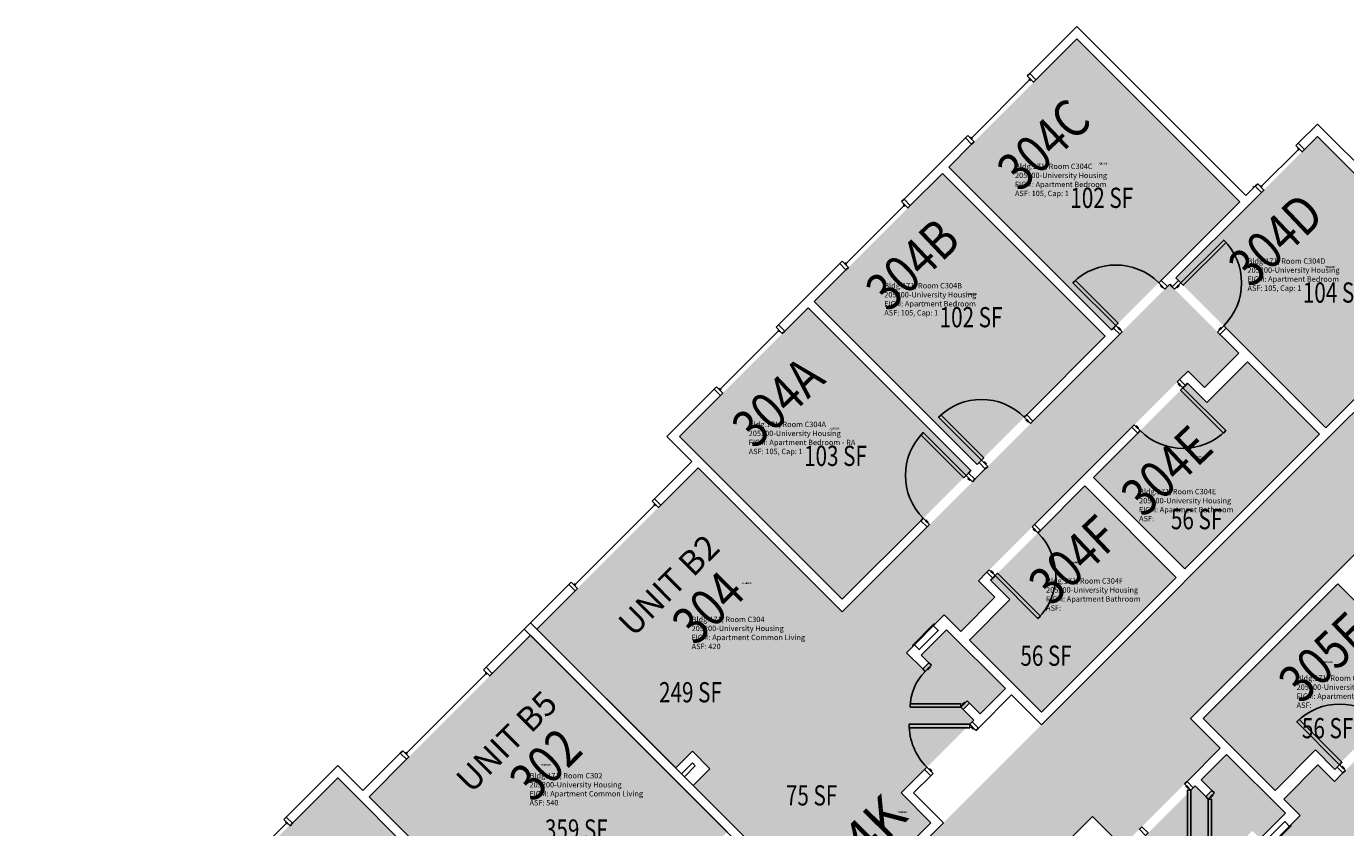
# Model space of a CAD drawing. Units: inches. Extents: x 56 to 7496, y -2947 to 1470.
# Drawn here: x 385 to 1169, y 735 to 1210 of the extents above; entities that cross this region are included whole.
import ezdxf
from ezdxf.enums import TextEntityAlignment as Align

# ---------------------------------------------------------------- set-up
doc = ezdxf.new("R2010")
doc.units = ezdxf.units.IN
doc.header["$LTSCALE"] = 48
doc.header["$MEASUREMENT"] = 0
for name, color, linetype in [('A-DOOR', 2, 'Continuous'), ('A-GLAZ', 1, 'Continuous'), ('A-IDEN-RNUM', 7, 'Continuous'), ('A-IDEN-SNUM', 4, 'Continuous'), ('A-IDEN-VNUM', 4, 'Continuous'), ('A-MISC', 1, 'Continuous'), ('A-WALL', 5, 'Continuous'), ('AREA-TEXT', 3, 'Continuous'), ('Rooms-Category-Color', 7, 'Continuous'), ('Rooms-College-Color', 7, 'Continuous'), ('Rooms-Department-Color', 7, 'Continuous'), ('Rooms-Division-Color', 7, 'Continuous'), ('Rooms-Information', 7, 'Continuous')]:
    doc.layers.add(name, color=color, linetype=linetype)
doc.styles.add('AREA', font='arial.ttf', dxfattribs={"width": 0.75, "height": 12})
doc.styles.add('ROOMSNUMBER', font='txt.shx', dxfattribs={"height": 0.03})
doc.styles.add('ROOMVNUMBER', font='simplex.shx', dxfattribs={"width": 0.85})
doc.styles.get("Standard").update_dxf_attribs({"font": 'ARIALN.TTF'})

msp = doc.modelspace()

# ---------------------------------------------------------------- hatches: boundary and pattern name
h = msp.add_hatch()
h.set_pattern_fill('ANSI31', color=256, style=0)
h.set_pattern_definition([(180, (829.66451, 1558.24123), (2e-14, 0.125), [])])
h.paths.add_polyline_path([(1008.19, 910.94), (966.66, 869.41), (973.17, 862.9), (1014.71, 904.43)], flags=9)
h = msp.add_hatch()
h.set_pattern_fill('ANSI31', color=256, angle=-135, style=0)
h.set_pattern_definition([(270, (1839.01469, 641.16849), (0.125, -1e-14), [])])
h.paths.add_polyline_path([(1191.72, 819.7), (1150.18, 778.17), (1143.67, 784.68), (1185.2, 826.21)], flags=9)
at = {"layer": 'Rooms-Category-Color', "true_color": 0x728ef3}
for points in [[(932.89, 1126.76), (1009, 1202.87), (1105.69, 1106.17), (1029.59, 1030.07)], [(1240.43, 1056.27), (1151.83, 1144.88), (1067.86, 1060.92), (1156.78, 972), (1240.75, 1055.97)], [(929.18, 1123.05), (853.08, 1046.95), (949.77, 950.25), (1025.88, 1026.36)], [(770.79, 770.03), (830.29, 829.53), (904.62, 755.19), (947.84, 798.41), (941.51, 804.74), (945.23, 808.46), (951.56, 802.13), (966.55, 817.12), (931.63, 852.03), (916.64, 837.04), (921.19, 832.5), (917.47, 828.79), (907.8, 838.45), (930.22, 860.87), (940.03, 851.06), (960.62, 871.65), (950.55, 881.2), (1075.02, 1005.67), (1084.83, 995.86), (1105.16, 1016.19), (1064.15, 1057.2), (869.69, 862.75), (784.14, 948.31), (688.32, 852.5)], [(849.37, 1043.24), (773, 966.87), (869.69, 870.17), (946.06, 946.54)], [(1074.76, 998.51), (1018.79, 942.55), (1073.07, 888.28), (1153.07, 968.28), (1110.28, 1011.06), (1086.25, 987.02)], [(1067.94, 883.15), (987.94, 803.15), (945.16, 845.93), (969.19, 869.96), (957.71, 881.46), (1013.67, 937.43), (1067.62, 883.46)], [(1050.8, 582.29), (1110.3, 641.79), (1035.97, 716.13), (1079.19, 759.35), (1085.52, 753.02), (1089.23, 756.73), (1082.9, 763.06), (1097.89, 778.05), (1132.8, 743.14), (1117.81, 728.15), (1113.27, 732.69), (1109.56, 728.98), (1119.23, 719.31), (1141.64, 741.72), (1131.83, 751.53), (1152.16, 771.86), (1161.97, 762.05), (1286.45, 886.53), (1276.63, 896.34), (1296.96, 916.67), (1337.98, 875.65), (1143.52, 681.2), (1229.08, 595.64), (1133.27, 499.83)], [(1163.61, 879.75), (1083.6, 799.74), (1126.38, 756.96), (1150.43, 781), (1161.92, 769.51), (1217.88, 825.47)], [(400.09, 393.14), (674.36, 667.41), (588.8, 752.97), (684.61, 848.78), (801.37, 732.02), (780.98, 711.63), (792.73, 699.87), (796.18, 703.32), (787.87, 711.63), (804.82, 728.58), (859.09, 674.3), (842.14, 657.36), (823.05, 676.45), (819.6, 673), (821.02, 671.59), (775.76, 626.33), (793.44, 608.65), (760.77, 575.99), (750.87, 585.89), (745.74, 580.76), (703.06, 623.44), (623.78, 544.16), (618.65, 549.28), (597.7, 528.34), (607.5, 518.53), (586.91, 497.94), (579.84, 505.01), (454.62, 379.79), (461.69, 372.72), (441.1, 352.13)], [(922.3, 737.52), (830.29, 829.53), (780.69, 779.93), (791.03, 769.59), (781.13, 759.69), (862.8, 678.02)], [(493.55, 688.04), (569.91, 764.41), (666.93, 667.41), (590.56, 591.04)]]:
    msp.add_hatch(color=171, dxfattribs=at).paths.add_polyline_path(points)
at = {"layer": 'Rooms-Category-Color', "true_color": 0xadadad}
msp.add_hatch(color=253, dxfattribs=at).paths.add_polyline_path([(569.7, 292.64), (829.94, 552.88), (847.62, 535.2), (905.83, 593.42), (888.16, 611.09), (1018.29, 741.23), (1035.97, 723.55), (1094.18, 781.76), (1076.5, 799.44), (1290.6, 1013.54), (1248.19, 1055.95), (385.25, 193.02), (427.68, 150.59), (448.18, 171.1), (447.73, 171.55), (568.91, 292.73), (569.35, 292.29)])
at = {"layer": 'Rooms-College-Color', "true_color": 0xadadad}
for points in [[(932.89, 1126.76), (1009, 1202.87), (1105.69, 1106.17), (1029.59, 1030.07)], [(1240.43, 1056.27), (1151.83, 1144.88), (1067.86, 1060.92), (1156.78, 972), (1240.75, 1055.97)], [(929.18, 1123.05), (853.08, 1046.95), (949.77, 950.25), (1025.88, 1026.36)], [(569.7, 292.64), (829.94, 552.88), (847.62, 535.2), (905.83, 593.42), (888.16, 611.09), (1018.29, 741.23), (1035.97, 723.55), (1094.18, 781.76), (1076.5, 799.44), (1290.6, 1013.54), (1248.19, 1055.95), (385.25, 193.02), (427.68, 150.59), (448.18, 171.1), (447.73, 171.55), (568.91, 292.73), (569.35, 292.29)], [(770.79, 770.03), (830.29, 829.53), (904.62, 755.19), (947.84, 798.41), (941.51, 804.74), (945.23, 808.46), (951.56, 802.13), (966.55, 817.12), (931.63, 852.03), (916.64, 837.04), (921.19, 832.5), (917.47, 828.79), (907.8, 838.45), (930.22, 860.87), (940.03, 851.06), (960.62, 871.65), (950.55, 881.2), (1075.02, 1005.67), (1084.83, 995.86), (1105.16, 1016.19), (1064.15, 1057.2), (869.69, 862.75), (784.14, 948.31), (688.32, 852.5)], [(849.37, 1043.24), (773, 966.87), (869.69, 870.17), (946.06, 946.54)], [(1074.76, 998.51), (1018.79, 942.55), (1073.07, 888.28), (1153.07, 968.28), (1110.28, 1011.06), (1086.25, 987.02)], [(1067.94, 883.15), (987.94, 803.15), (945.16, 845.93), (969.19, 869.96), (957.71, 881.46), (1013.67, 937.43), (1067.62, 883.46)], [(1050.8, 582.29), (1110.3, 641.79), (1035.97, 716.13), (1079.19, 759.35), (1085.52, 753.02), (1089.23, 756.73), (1082.9, 763.06), (1097.89, 778.05), (1132.8, 743.14), (1117.81, 728.15), (1113.27, 732.69), (1109.56, 728.98), (1119.23, 719.31), (1141.64, 741.72), (1131.83, 751.53), (1152.16, 771.86), (1161.97, 762.05), (1286.45, 886.53), (1276.63, 896.34), (1296.96, 916.67), (1337.98, 875.65), (1143.52, 681.2), (1229.08, 595.64), (1133.27, 499.83)], [(1163.61, 879.75), (1083.6, 799.74), (1126.38, 756.96), (1150.43, 781), (1161.92, 769.51), (1217.88, 825.47)], [(400.09, 393.14), (674.36, 667.41), (588.8, 752.97), (684.61, 848.78), (801.37, 732.02), (780.98, 711.63), (792.73, 699.87), (796.18, 703.32), (787.87, 711.63), (804.82, 728.58), (859.09, 674.3), (842.14, 657.36), (823.05, 676.45), (819.6, 673), (821.02, 671.59), (775.76, 626.33), (793.44, 608.65), (760.77, 575.99), (750.87, 585.89), (745.74, 580.76), (703.06, 623.44), (623.78, 544.16), (618.65, 549.28), (597.7, 528.34), (607.5, 518.53), (586.91, 497.94), (579.84, 505.01), (454.62, 379.79), (461.69, 372.72), (441.1, 352.13)], [(922.3, 737.52), (830.29, 829.53), (780.69, 779.93), (791.03, 769.59), (781.13, 759.69), (862.8, 678.02)], [(493.55, 688.04), (569.91, 764.41), (666.93, 667.41), (590.56, 591.04)]]:
    msp.add_hatch(color=253, dxfattribs=at).paths.add_polyline_path(points)
at = {"layer": 'Rooms-Department-Color', "true_color": 0x604aed}
for points in [[(932.89, 1126.76), (1009, 1202.87), (1105.69, 1106.17), (1029.59, 1030.07)], [(1240.43, 1056.27), (1151.83, 1144.88), (1067.86, 1060.92), (1156.78, 972), (1240.75, 1055.97)], [(929.18, 1123.05), (853.08, 1046.95), (949.77, 950.25), (1025.88, 1026.36)], [(770.79, 770.03), (830.29, 829.53), (904.62, 755.19), (947.84, 798.41), (941.51, 804.74), (945.23, 808.46), (951.56, 802.13), (966.55, 817.12), (931.63, 852.03), (916.64, 837.04), (921.19, 832.5), (917.47, 828.79), (907.8, 838.45), (930.22, 860.87), (940.03, 851.06), (960.62, 871.65), (950.55, 881.2), (1075.02, 1005.67), (1084.83, 995.86), (1105.16, 1016.19), (1064.15, 1057.2), (869.69, 862.75), (784.14, 948.31), (688.32, 852.5)], [(849.37, 1043.24), (773, 966.87), (869.69, 870.17), (946.06, 946.54)], [(1074.76, 998.51), (1018.79, 942.55), (1073.07, 888.28), (1153.07, 968.28), (1110.28, 1011.06), (1086.25, 987.02)], [(1067.94, 883.15), (987.94, 803.15), (945.16, 845.93), (969.19, 869.96), (957.71, 881.46), (1013.67, 937.43), (1067.62, 883.46)], [(1050.8, 582.29), (1110.3, 641.79), (1035.97, 716.13), (1079.19, 759.35), (1085.52, 753.02), (1089.23, 756.73), (1082.9, 763.06), (1097.89, 778.05), (1132.8, 743.14), (1117.81, 728.15), (1113.27, 732.69), (1109.56, 728.98), (1119.23, 719.31), (1141.64, 741.72), (1131.83, 751.53), (1152.16, 771.86), (1161.97, 762.05), (1286.45, 886.53), (1276.63, 896.34), (1296.96, 916.67), (1337.98, 875.65), (1143.52, 681.2), (1229.08, 595.64), (1133.27, 499.83)], [(1163.61, 879.75), (1083.6, 799.74), (1126.38, 756.96), (1150.43, 781), (1161.92, 769.51), (1217.88, 825.47)], [(400.09, 393.14), (674.36, 667.41), (588.8, 752.97), (684.61, 848.78), (801.37, 732.02), (780.98, 711.63), (792.73, 699.87), (796.18, 703.32), (787.87, 711.63), (804.82, 728.58), (859.09, 674.3), (842.14, 657.36), (823.05, 676.45), (819.6, 673), (821.02, 671.59), (775.76, 626.33), (793.44, 608.65), (760.77, 575.99), (750.87, 585.89), (745.74, 580.76), (703.06, 623.44), (623.78, 544.16), (618.65, 549.28), (597.7, 528.34), (607.5, 518.53), (586.91, 497.94), (579.84, 505.01), (454.62, 379.79), (461.69, 372.72), (441.1, 352.13)], [(922.3, 737.52), (830.29, 829.53), (780.69, 779.93), (791.03, 769.59), (781.13, 759.69), (862.8, 678.02)], [(493.55, 688.04), (569.91, 764.41), (666.93, 667.41), (590.56, 591.04)]]:
    msp.add_hatch(color=173, dxfattribs=at).paths.add_polyline_path(points)
at = {"layer": 'Rooms-Department-Color', "true_color": 0xacacac}
msp.add_hatch(color=253, dxfattribs=at).paths.add_polyline_path([(569.7, 292.64), (829.94, 552.88), (847.62, 535.2), (905.83, 593.42), (888.16, 611.09), (1018.29, 741.23), (1035.97, 723.55), (1094.18, 781.76), (1076.5, 799.44), (1290.6, 1013.54), (1248.19, 1055.95), (385.25, 193.02), (427.68, 150.59), (448.18, 171.1), (447.73, 171.55), (568.91, 292.73), (569.35, 292.29)])
at = {"layer": 'Rooms-Division-Color', "true_color": 0x604aed}
for points in [[(932.89, 1126.76), (1009, 1202.87), (1105.69, 1106.17), (1029.59, 1030.07)], [(1240.43, 1056.27), (1151.83, 1144.88), (1067.86, 1060.92), (1156.78, 972), (1240.75, 1055.97)], [(929.18, 1123.05), (853.08, 1046.95), (949.77, 950.25), (1025.88, 1026.36)], [(770.79, 770.03), (830.29, 829.53), (904.62, 755.19), (947.84, 798.41), (941.51, 804.74), (945.23, 808.46), (951.56, 802.13), (966.55, 817.12), (931.63, 852.03), (916.64, 837.04), (921.19, 832.5), (917.47, 828.79), (907.8, 838.45), (930.22, 860.87), (940.03, 851.06), (960.62, 871.65), (950.55, 881.2), (1075.02, 1005.67), (1084.83, 995.86), (1105.16, 1016.19), (1064.15, 1057.2), (869.69, 862.75), (784.14, 948.31), (688.32, 852.5)], [(849.37, 1043.24), (773, 966.87), (869.69, 870.17), (946.06, 946.54)], [(1074.76, 998.51), (1018.79, 942.55), (1073.07, 888.28), (1153.07, 968.28), (1110.28, 1011.06), (1086.25, 987.02)], [(1067.94, 883.15), (987.94, 803.15), (945.16, 845.93), (969.19, 869.96), (957.71, 881.46), (1013.67, 937.43), (1067.62, 883.46)], [(1050.8, 582.29), (1110.3, 641.79), (1035.97, 716.13), (1079.19, 759.35), (1085.52, 753.02), (1089.23, 756.73), (1082.9, 763.06), (1097.89, 778.05), (1132.8, 743.14), (1117.81, 728.15), (1113.27, 732.69), (1109.56, 728.98), (1119.23, 719.31), (1141.64, 741.72), (1131.83, 751.53), (1152.16, 771.86), (1161.97, 762.05), (1286.45, 886.53), (1276.63, 896.34), (1296.96, 916.67), (1337.98, 875.65), (1143.52, 681.2), (1229.08, 595.64), (1133.27, 499.83)], [(1163.61, 879.75), (1083.6, 799.74), (1126.38, 756.96), (1150.43, 781), (1161.92, 769.51), (1217.88, 825.47)], [(400.09, 393.14), (674.36, 667.41), (588.8, 752.97), (684.61, 848.78), (801.37, 732.02), (780.98, 711.63), (792.73, 699.87), (796.18, 703.32), (787.87, 711.63), (804.82, 728.58), (859.09, 674.3), (842.14, 657.36), (823.05, 676.45), (819.6, 673), (821.02, 671.59), (775.76, 626.33), (793.44, 608.65), (760.77, 575.99), (750.87, 585.89), (745.74, 580.76), (703.06, 623.44), (623.78, 544.16), (618.65, 549.28), (597.7, 528.34), (607.5, 518.53), (586.91, 497.94), (579.84, 505.01), (454.62, 379.79), (461.69, 372.72), (441.1, 352.13)], [(922.3, 737.52), (830.29, 829.53), (780.69, 779.93), (791.03, 769.59), (781.13, 759.69), (862.8, 678.02)], [(493.55, 688.04), (569.91, 764.41), (666.93, 667.41), (590.56, 591.04)]]:
    msp.add_hatch(color=173, dxfattribs=at).paths.add_polyline_path(points)
at = {"layer": 'Rooms-Division-Color', "true_color": 0xadadad}
msp.add_hatch(color=253, dxfattribs=at).paths.add_polyline_path([(569.7, 292.64), (829.94, 552.88), (847.62, 535.2), (905.83, 593.42), (888.16, 611.09), (1018.29, 741.23), (1035.97, 723.55), (1094.18, 781.76), (1076.5, 799.44), (1290.6, 1013.54), (1248.19, 1055.95), (385.25, 193.02), (427.68, 150.59), (448.18, 171.1), (447.73, 171.55), (568.91, 292.73), (569.35, 292.29)])

# ---------------------------------------------------------------- linework, layer by layer
at = {"layer": 'A-DOOR'}
for points in [[(1070.78, 1058), (1072.19, 1056.59), (1097.65, 1082.04), (1096.23, 1083.46)], [(1032.15, 1032.63), (1033.57, 1034.05), (1008.11, 1059.5), (1006.7, 1058.09)], [(1061.32, 1054.37), (1062.74, 1055.79), (1059.02, 1059.5), (1057.61, 1058.09)], [(1067.06, 1054.29), (1065.65, 1055.7), (1069.36, 1059.41), (1070.78, 1058)], [(1060.08, 1055.61), (1059.73, 1055.26), (1058.67, 1056.32), (1059.02, 1056.67)], [(1068.3, 1055.52), (1068.66, 1055.17), (1069.72, 1056.23), (1069.36, 1056.59)], [(1035.87, 1028.92), (1034.45, 1027.5), (1030.74, 1031.22), (1032.15, 1032.63)], [(1034.63, 1030.16), (1034.98, 1030.51), (1033.92, 1031.57), (1033.57, 1031.22)], [(1092.52, 1028.83), (1093.93, 1027.42), (1097.65, 1031.13), (1096.23, 1032.54)], [(1093.76, 1030.07), (1093.4, 1030.42), (1094.47, 1031.48), (1094.82, 1031.13)], [(1068.56, 999.21), (1069.97, 1000.62), (1073.42, 997.18), (1072, 995.76)], [(1069.53, 998.24), (1069.18, 997.88), (1070.24, 996.82), (1070.59, 997.18)], [(1072, 995.76), (1070.59, 994.35), (1096.05, 968.89), (1097.46, 970.31)], [(952.34, 952.82), (953.75, 954.23), (928.3, 979.69), (926.88, 978.27)], [(981.51, 974.56), (982.92, 975.97), (979.21, 979.69), (977.79, 978.27)], [(980.27, 975.8), (979.92, 975.44), (978.85, 976.5), (979.21, 976.86)], [(1043.1, 973.75), (1041.69, 972.34), (1045.13, 968.89), (1046.55, 970.31)], [(1044.07, 972.78), (1044.43, 973.13), (1045.49, 972.07), (1045.13, 971.72)], [(943.23, 943.71), (941.82, 942.3), (916.36, 967.75), (917.78, 969.17)], [(956.05, 949.1), (954.64, 947.69), (950.92, 951.4), (952.34, 952.82)], [(954.81, 950.34), (955.17, 950.7), (954.11, 951.76), (953.75, 951.4)], [(946.95, 940), (948.36, 941.41), (944.65, 945.13), (943.23, 943.71)], [(945.71, 941.24), (945.36, 940.88), (944.29, 941.94), (944.65, 942.3)], [(921.49, 914.54), (920.08, 913.13), (916.36, 916.84), (917.78, 918.26)], [(920.25, 915.78), (920.61, 916.14), (919.55, 917.2), (919.19, 916.84)], [(982.47, 913.12), (983.88, 914.53), (987.33, 911.09), (985.91, 909.67)], [(983.44, 912.15), (983.09, 911.79), (984.15, 910.73), (984.5, 911.09)], [(957.01, 887.66), (955.6, 886.25), (959.04, 882.8), (960.46, 884.22)], [(957.98, 886.69), (958.34, 887.04), (959.4, 885.98), (959.04, 885.63)], [(960.46, 884.22), (961.87, 885.63), (987.33, 860.17), (985.91, 858.76)], [(922.6, 831.08), (921.19, 832.5), (917.47, 828.79), (918.89, 827.37)], [(921.36, 829.85), (921.72, 829.49), (920.65, 828.43), (920.3, 828.79)], [(940.1, 806.16), (940.1, 808.16), (910.1, 808.16), (910.1, 806.16)], [(943.81, 809.87), (945.23, 808.46), (941.51, 804.74), (940.1, 806.16)], [(942.58, 808.63), (942.22, 808.99), (941.16, 807.93), (941.51, 807.57)], [(945.38, 795.95), (945.38, 793.95), (909.38, 793.95), (909.38, 795.95)], [(949.09, 792.24), (950.5, 793.65), (946.79, 797.36), (945.38, 795.95)], [(947.85, 793.47), (947.5, 793.12), (946.44, 794.18), (946.79, 794.53)], [(1164.99, 771.96), (1166.4, 773.38), (1140.95, 798.83), (1139.53, 797.42)], [(923.63, 766.78), (922.22, 765.37), (918.51, 769.08), (919.92, 770.49)], [(922.4, 768.02), (922.75, 768.37), (921.69, 769.43), (921.34, 769.08)], [(1168.44, 768.52), (1167.02, 767.1), (1163.57, 770.55), (1164.99, 771.96)], [(1167.46, 769.49), (1167.82, 769.84), (1166.76, 770.9), (1166.4, 770.55)], [(1073.01, 760.59), (1074.42, 762.01), (1078.14, 758.3), (1076.72, 756.88)], [(1074.25, 759.36), (1073.89, 759), (1074.95, 757.94), (1075.31, 758.3)], [(1076.72, 756.88), (1074.72, 756.88), (1074.72, 720.88), (1076.72, 720.88)], [(1090.64, 755.32), (1089.23, 756.73), (1085.52, 753.02), (1086.93, 751.6)], [(1089.41, 754.08), (1089.76, 753.73), (1088.7, 752.66), (1088.35, 753.02)], [(1086.93, 751.6), (1088.93, 751.6), (1088.93, 721.6), (1086.93, 721.6)], [(1047.55, 735.14), (1046.14, 733.72), (1049.85, 730.01), (1051.27, 731.43)]]:
    msp.add_lwpolyline(points, close=True, dxfattribs=at)
at = {"layer": 'A-DOOR', "extrusion": (0, 0, -1)}
for centre, radius, start, end in [((-1070.78, 1058), 36, 135, 225), ((-1032.15, 1032.63), 36, 45, 135), ((-952.34, 952.82), 36, 45, 135), ((-1072, 995.76), 36, 225, 315), ((-940.1, 806.16), 30, 0, 45)]:
    msp.add_arc(centre, radius, start, end, dxfattribs=at)
at = {"layer": 'A-DOOR'}
for centre, start, end in [((943.23, 943.71), 135, 225), ((960.46, 884.22), 315, 45), ((1164.99, 771.96), 45, 135), ((945.38, 795.95), 180, 225)]:
    msp.add_arc(centre, 36, start, end, dxfattribs=at)
at = {"layer": 'A-GLAZ'}
for p, q in [((946.43, 1144.02), (981.08, 1178.67)), ((981.61, 1178.14), (980.55, 1179.2)), ((946.96, 1143.49), (945.9, 1144.55)), ((1118.59, 1115.36), (1140.51, 1137.28)), ((1141.04, 1136.75), (1139.98, 1137.81)), ((1114.26, 1114.74), (1113.55, 1115.45)), ((1119.12, 1114.83), (1118.06, 1115.89)), ((906.99, 1103.52), (905.93, 1104.58)), ((871.82, 1069.4), (906.46, 1104.05)), ((872.35, 1068.87), (871.29, 1069.93)), ((797.24, 994.82), (831.89, 1029.47)), ((832.42, 1028.94), (831.36, 1030)), ((797.77, 994.29), (796.71, 995.35)), ((710.94, 878.83), (758.32, 926.21)), ((758.85, 925.67), (757.79, 926.74)), ((711.47, 878.3), (710.41, 879.36)), ((658.28, 826.16), (610.9, 778.79)), ((658.81, 825.63), (657.75, 826.69)), ((611.43, 778.26), (610.37, 779.32)), ((539.68, 737.26), (505.03, 702.62)), ((540.21, 736.73), (539.15, 737.79))]:
    msp.add_line(p, q, dxfattribs=at)
for points in [[(979.58, 1180.88), (980.99, 1182.29), (984.71, 1178.58), (983.29, 1177.16)], [(944.22, 1145.52), (942.81, 1144.11), (946.52, 1140.39), (947.94, 1141.81)], [(1139.01, 1139.49), (1140.42, 1140.9), (1144.14, 1137.19), (1142.72, 1135.78)], [(1116.38, 1116.86), (1114.97, 1115.45), (1118.68, 1111.73), (1120.09, 1113.15)], [(904.96, 1106.26), (906.38, 1107.67), (910.09, 1103.96), (908.67, 1102.55)], [(869.61, 1070.9), (868.19, 1069.49), (871.9, 1065.78), (873.32, 1067.19)], [(830.38, 1031.68), (831.8, 1033.09), (835.51, 1029.38), (834.1, 1027.97)], [(795.03, 996.32), (793.61, 994.91), (797.33, 991.2), (798.74, 992.61)], [(756.82, 928.41), (758.23, 929.83), (761.94, 926.12), (760.53, 924.7)], [(708.73, 880.33), (707.32, 878.92), (711.03, 875.21), (712.45, 876.62)], [(656.77, 828.37), (658.19, 829.79), (661.9, 826.07), (660.49, 824.66)], [(608.69, 780.29), (607.28, 778.87), (610.99, 775.16), (612.4, 776.58)], [(538.18, 739.47), (539.59, 740.89), (543.3, 737.18), (541.89, 735.76)]]:
    msp.add_lwpolyline(points, close=True, dxfattribs=at)
at = {"layer": 'A-MISC'}
for points in [[(911.8, 842.45), (911.45, 842.81), (924.17, 855.53), (924.53, 855.18)], [(1123.22, 723.3), (1123.58, 722.95), (1136.31, 735.68), (1135.95, 736.03)]]:
    msp.add_lwpolyline(points, close=True, dxfattribs=at)
for points in [[(912.51, 843.16), (915.34, 840.33), (926.65, 851.64), (923.82, 854.47)], [(1123.93, 724.01), (1121.1, 726.84), (1132.42, 738.15), (1135.25, 735.32)]]:
    msp.add_lwpolyline(points, dxfattribs=at)
at = {"layer": 'A-WALL'}
for p, q in [((980.99, 1182.29), (1009, 1210.29)), ((1009, 1210.29), (1109.4, 1109.88)), ((1009, 1202.87), (984.71, 1178.58)), ((1105.69, 1106.17), (1009, 1202.87)), ((984.71, 1178.58), (980.99, 1182.29)), ((1140.42, 1140.9), (1151.83, 1152.31)), ((1151.83, 1152.31), (1248.17, 1055.97)), ((906.38, 1107.67), (942.81, 1144.11)), ((942.81, 1144.11), (946.52, 1140.39)), ((1151.83, 1144.88), (1144.14, 1137.19)), ((1240.75, 1055.97), (1151.83, 1144.88)), ((946.52, 1140.39), (932.89, 1126.76)), ((1144.14, 1137.19), (1140.42, 1140.9)), ((929.18, 1123.05), (910.09, 1103.96)), ((1025.88, 1026.36), (929.18, 1123.05)), ((932.89, 1126.76), (1029.59, 1030.07)), ((1109.4, 1109.88), (1114.97, 1115.45)), ((1114.97, 1115.45), (1118.68, 1111.73)), ((910.09, 1103.96), (906.38, 1107.67)), ((1059.02, 1059.5), (1105.69, 1106.17)), ((1112.67, 1105.73), (1067.86, 1060.92)), ((1118.68, 1111.73), (1112.67, 1105.73)), ((831.8, 1033.09), (868.19, 1069.49)), ((871.9, 1065.78), (853.08, 1046.95)), ((868.19, 1069.49), (871.9, 1065.78)), ((1062.74, 1055.79), (1059.02, 1059.5)), ((1069.36, 1059.41), (1065.65, 1055.7)), ((1067.86, 1060.92), (1069.36, 1059.41)), ((1064.15, 1057.2), (1062.74, 1055.79)), ((1065.65, 1055.7), (1064.15, 1057.2)), ((1156.78, 972), (1240.75, 1055.97)), ((1248.17, 1055.97), (1157.22, 965.01)), ((849.37, 1043.24), (835.51, 1029.38)), ((946.06, 946.54), (849.37, 1043.24)), ((853.08, 1046.95), (949.77, 950.25)), ((835.51, 1029.38), (831.8, 1033.09)), ((979.21, 979.69), (1025.88, 1026.36)), ((1034.45, 1027.5), (982.92, 975.97)), ((1029.59, 1030.07), (1030.74, 1031.22)), ((1030.74, 1031.22), (1034.45, 1027.5)), ((1093.93, 1027.42), (1097.65, 1031.13)), ((1095.79, 1025.56), (1093.93, 1027.42)), ((1097.65, 1031.13), (1099.5, 1029.27)), ((1099.5, 1029.27), (1156.78, 972)), ((1105.16, 1016.19), (1095.79, 1025.56)), ((1084.83, 995.86), (1105.16, 1016.19)), ((1110.29, 1011.06), (1086.25, 987.02)), ((1153.07, 968.28), (1110.29, 1011.06)), ((1069.97, 1000.62), (1075.02, 1005.67)), ((1075.02, 1005.67), (1084.83, 995.86)), ((765.57, 966.87), (793.61, 994.91)), ((793.61, 994.91), (797.33, 991.2)), ((1073.42, 997.18), (1069.97, 1000.62)), ((1074.76, 998.51), (1073.42, 997.18)), ((1086.25, 987.02), (1074.76, 998.51)), ((797.33, 991.2), (773, 966.87)), ((982.92, 975.97), (979.21, 979.69)), ((983.88, 914.53), (1041.69, 972.34)), ((1041.69, 972.34), (1045.13, 968.89)), ((780.42, 952.02), (765.57, 966.87)), ((773, 966.87), (869.69, 870.17)), ((1157.22, 965.01), (987.94, 795.73)), ((1045.13, 968.89), (1018.79, 942.55)), ((1073.07, 888.28), (1153.07, 968.28)), ((1245.79, 968.73), (1076.5, 799.44)), ((758.23, 929.83), (780.42, 952.02)), ((784.14, 948.31), (761.94, 926.12)), ((869.69, 862.75), (784.14, 948.31)), ((949.77, 950.25), (950.92, 951.4)), ((950.92, 951.4), (954.64, 947.69)), ((944.65, 945.13), (946.06, 946.54)), ((948.36, 941.41), (944.65, 945.13)), ((954.64, 947.69), (948.36, 941.41)), ((1018.79, 942.55), (1073.07, 888.28)), ((1013.67, 937.43), (987.33, 911.09)), ((1067.94, 883.15), (1013.67, 937.43)), ((761.94, 926.12), (758.23, 929.83)), ((869.69, 870.17), (916.36, 916.84)), ((916.36, 916.84), (920.08, 913.13)), ((920.08, 913.13), (869.69, 862.75)), ((987.33, 911.09), (983.88, 914.53)), ((950.55, 881.2), (955.6, 886.25)), ((955.6, 886.25), (959.04, 882.8)), ((680.9, 852.5), (707.32, 878.92)), ((707.32, 878.92), (711.03, 875.21)), ((960.36, 871.39), (950.55, 881.2)), ((959.04, 882.8), (957.71, 881.46)), ((957.71, 881.46), (969.2, 869.97)), ((987.94, 803.15), (1067.94, 883.15)), ((1083.93, 799.44), (1163.93, 879.44)), ((1163.93, 879.44), (1218.2, 825.17)), ((711.03, 875.21), (688.32, 852.5)), ((940.03, 851.06), (960.36, 871.39)), ((969.2, 869.97), (945.16, 845.93)), ((684.61, 856.21), (658.19, 829.79)), ((866.51, 674.3), (684.61, 856.21)), ((907.8, 838.45), (930.22, 860.87)), ((930.22, 860.87), (940.03, 851.06)), ((661.9, 826.07), (684.61, 848.78)), ((862.8, 670.59), (680.9, 852.5)), ((684.61, 848.78), (801.37, 732.02)), ((688.32, 852.5), (770.79, 770.03)), ((931.63, 852.03), (916.64, 837.04)), ((966.55, 817.12), (931.63, 852.03)), ((917.47, 828.79), (907.8, 838.45)), ((945.16, 845.93), (987.94, 803.15)), ((916.64, 837.04), (921.19, 832.5)), ((921.19, 832.5), (917.47, 828.79)), ((658.19, 829.79), (661.9, 826.07)), ((951.56, 802.13), (966.55, 817.12)), ((941.51, 804.74), (945.23, 808.46)), ((945.23, 808.46), (951.56, 802.13)), ((970.26, 813.4), (950.5, 793.65)), ((987.94, 795.73), (970.26, 813.4)), ((947.84, 798.41), (941.51, 804.74)), ((1076.5, 799.44), (1094.18, 781.76)), ((1126.71, 756.66), (1083.93, 799.44)), ((946.79, 797.36), (947.84, 798.41)), ((950.5, 793.65), (946.79, 797.36)), ((607.28, 778.87), (585.08, 756.68)), ((610.99, 775.16), (607.28, 778.87)), ((770.79, 770.03), (780.69, 779.93)), ((780.69, 779.93), (791.03, 769.59)), ((1094.18, 781.76), (1074.42, 762.01)), ((1082.9, 763.06), (1097.89, 778.05)), ((1097.89, 778.05), (1132.8, 743.14)), ((1150.75, 780.7), (1126.71, 756.66)), ((1162.24, 769.21), (1150.75, 780.7)), ((570.24, 771.53), (539.59, 740.89)), ((585.08, 756.68), (570.24, 771.53)), ((588.8, 752.97), (610.99, 775.16)), ((780.69, 773.03), (774.24, 766.58)), ((776, 764.81), (782.46, 771.27)), ((782.46, 771.27), (780.69, 773.03)), ((791.03, 769.59), (781.13, 759.69)), ((904.62, 755.19), (918.51, 769.08)), ((918.51, 769.08), (922.22, 765.37)), ((1131.83, 751.53), (1152.16, 771.86)), ((1152.16, 771.86), (1161.97, 762.05)), ((1163.57, 770.55), (1162.24, 769.21)), ((1167.02, 767.1), (1163.57, 770.55)), ((543.3, 737.18), (570.24, 764.11)), ((570.24, 764.11), (666.93, 667.41)), ((774.24, 766.58), (776, 764.81)), ((922.22, 765.37), (912.05, 755.19)), ((1074.42, 762.01), (1078.14, 758.3)), ((1089.23, 756.73), (1082.9, 763.06)), ((1161.97, 762.05), (1167.02, 767.1)), ((674.36, 667.41), (588.8, 752.97)), ((781.13, 759.69), (862.8, 678.02)), ((922.3, 737.52), (904.62, 755.19)), ((912.05, 755.19), (929.72, 737.52)), ((1078.14, 758.3), (1079.19, 759.35)), ((1079.19, 759.35), (1085.52, 753.02)), ((1085.52, 753.02), (1089.23, 756.73)), ((1141.64, 741.72), (1131.83, 751.53)), ((539.59, 740.89), (543.3, 737.18)), ((929.72, 737.52), (862.8, 670.59)), ((862.8, 678.02), (922.3, 737.52)), ((1018.29, 741.23), (951.37, 674.3)), ((1035.97, 723.55), (1018.29, 741.23)), ((1132.8, 743.14), (1117.81, 728.15)), ((1119.23, 719.31), (1141.64, 741.72))]:
    msp.add_line(p, q, dxfattribs=at)

# ---------------------------------------------------------------- texts
at = {"layer": 'A-IDEN-RNUM', "style": 'ROOMSNUMBER', "width": 0.85}
for s, p in [('0304-C0', (1024.72, 1128.79)), ('0304-D0', (1159.13, 1067.54)), ('0304-B0', (946.44, 1051.31)), ('0304-A0', (865.21, 971.62)), ('0304-E0', (1080.11, 954.65)), ('0304-F0', (1007, 891.93)), ('0304-00', (813.37, 879.81)), ('0305-E0', (1157.9, 832.85)), ('0302-00', (693.58, 771.86)), ('0304-K0', (905.2, 743.75))]:
    msp.add_text(s, height=1, dxfattribs=at).set_placement(p, align=Align.MIDDLE_CENTER)
at = {"layer": 'A-IDEN-SNUM', "style": 'ROOMSNUMBER', "width": 0.85}
for s, p in [('1710C304C0', (1024.72, 1128.79)), ('1710C304D0', (1159.13, 1067.54)), ('1710C304B0', (946.44, 1051.31)), ('1710C304A0', (865.21, 971.62)), ('1710C304E0', (1080.11, 954.65)), ('1710C304F0', (1007, 891.93)), ('1710C30400', (813.37, 879.81)), ('1710C305E0', (1157.9, 832.85)), ('1710C30200', (693.58, 771.86)), ('1710C304K0', (905.2, 743.75))]:
    msp.add_text(s, height=1, dxfattribs=at).set_placement(p, align=Align.MIDDLE_CENTER)
at = {"layer": 'A-IDEN-VNUM', "style": 'ROOMVNUMBER', "width": 0.85}
for s, rotation, p in [('304C', 43.54065, (989.26, 1140.2)), ('304D', 43.54065, (1126.98, 1083.65)), ('304B', 43.54065, (911.31, 1069.02)), ('304A', 43.54065, (831.47, 987.32)), ('304E', 43.54065, (1062.28, 946.47)), ('304F', 43.54065, (1007.07, 893.46)), ('304', 45, (790.01, 865.23)), ('305E', 43.54065, (1155.83, 835.73)), ('302', 45, (693.44, 772.1))]:
    msp.add_text(s, height=22.5, rotation=rotation, dxfattribs=at).set_placement(p, align=Align.MIDDLE_CENTER)
at = {"layer": 'A-IDEN-VNUM', "style": 'ROOMVNUMBER'}
msp.add_text('304K', height=22.5, rotation=45.27802, dxfattribs=at).set_placement((876.74, 722.86), align=Align.MIDDLE_CENTER)
at = {"layer": 'A-MISC'}
for s, p in [('UNIT B2', (771.77, 873.5)), ('UNIT B5', (675.52, 780.7))]:
    msp.add_text(s, height=14.4, rotation=45, dxfattribs=at).set_placement(p, align=Align.CENTER)
at = {"layer": 'AREA-TEXT', "style": 'AREA', "width": 0.75}
for s, p in [('102 SF', (1023.78, 1108.52)), ('104 SF', (1161.84, 1052.29)), ('102 SF', (946.17, 1037.66)), ('103 SF', (865.67, 955.33)), ('56 SF', (1080.11, 917.76)), ('56 SF', (990.72, 836.69)), ('249 SF', (779.56, 814.99)), ('56 SF', (1157.9, 793.68)), ('75 SF', (851.49, 753.77)), ('359 SF', (711.8, 733.48))]:
    msp.add_text(s, height=12, dxfattribs=at).set_placement(p, align=Align.MIDDLE_CENTER)

# ---------------------------------------------------------------- next in the draw order: texts
at = {"layer": 'Rooms-Information', "width": 72, "attachment_point": 7, "style": 'ROOMVNUMBER', "bg_fill": 3, "box_fill_scale": 1.5, "bg_fill_color": 256, "bg_fill_true_color": 13158600, "bg_fill_transparency": 0}
for s, insert, char_height in [('Bldg.171, Room C304C^M^J205200-University Housing^M^JFICM: Apartment Bedroom^M^JASF: 105, Cap: 1', (972.25, 1108.52), 3.2143), ('Bldg.171, Room C304D^M^J205200-University Housing^M^JFICM: Apartment Bedroom^M^JASF: 105, Cap: 1', (1110.31, 1052.29), 3.2143), ('Bldg.171, Room C304B^M^J205200-University Housing^M^JFICM: Apartment Bedroom^M^JASF: 105, Cap: 1', (894.64, 1037.66), 3.2143), ('Bldg.171, Room C304A^M^J205200-University Housing^M^JFICM: Apartment Bedroom - RA^M^JASF: 105, Cap: 1', (814.14, 955.33), 3.21429), ('Bldg.171, Room C304E^M^J205200-University Housing^M^JFICM: Apartment Bathroom^M^JASF: ', (1045.93, 915.42), 3.2143), ('Bldg.171, Room C304F^M^J205200-University Housing^M^JFICM: Apartment Bathroom^M^JASF: ', (990.72, 862.41), 3.2143), ('Bldg.171, Room C304^M^J205200-University Housing^M^JFICM: Apartment Common Living^M^JASF: 420', (780.26, 839.56), 3.2143), ('Bldg.171, Room C305E^M^J205200-University Housing^M^JFICM: Apartment Bathroom^M^JASF: ', (1139.48, 804.68), 3.2143), ('Bldg.171, Room C302^M^J205200-University Housing^M^JFICM: Apartment Common Living^M^JASF: 540', (684.01, 746.76), 3.2143)]:
    msp.add_mtext(s, dxfattribs=dict(at, insert=insert, char_height=char_height))

doc.saveas('drawing.dxf')
